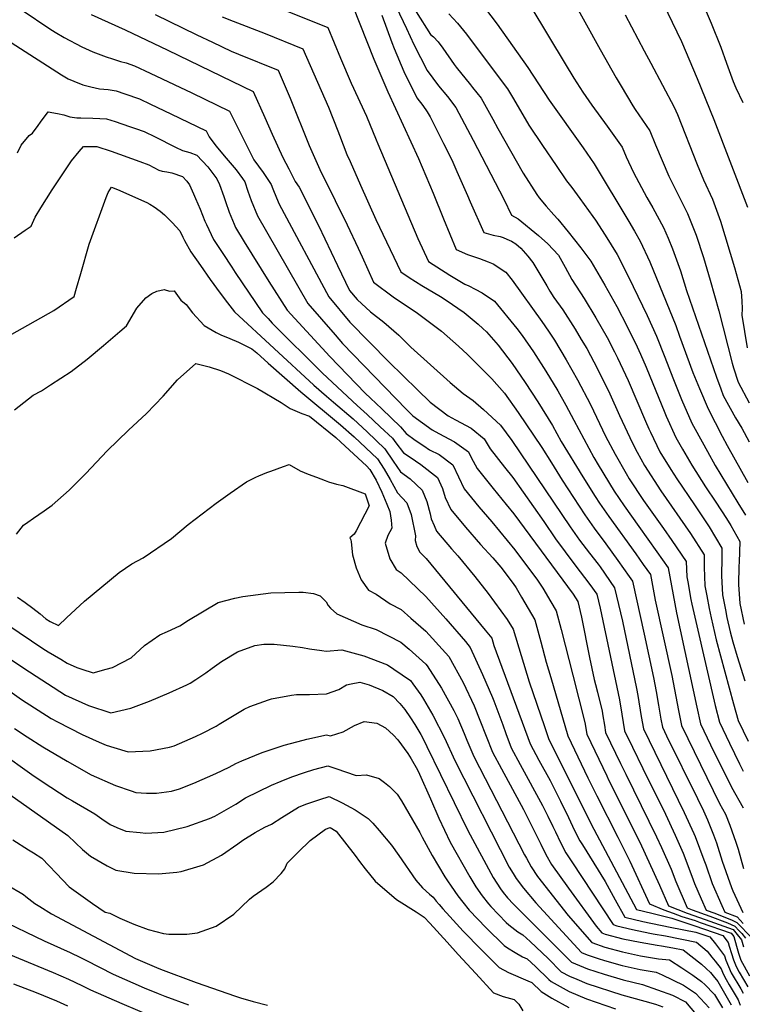
# Model space of a CAD drawing. Units: inches. Extents: x 2635164 to 2640613, y 1474746 to 1480417.
# Drawn here: x 2636894 to 2637340, y 1476333 to 1476941 of the extents above; entities that cross this region are included whole.
import ezdxf

# ---------------------------------------------------------------- set-up
doc = ezdxf.new("R2010")
doc.units = ezdxf.units.IN
doc.header["$MEASUREMENT"] = 0
doc.layers.add('tile_2737_33_contour_10ft', color=15, linetype='Continuous')

msp = doc.modelspace()

# ---------------------------------------------------------------- linework, layer by layer
at = {"layer": 'tile_2737_33_contour_10ft'}
for points, elevation in [([(2637198.65, 1476966.77), (2637230.73, 1476913.43), (2637236.17, 1476904.52), (2637241.64, 1476895.8), (2637247.25, 1476887.91), (2637256.68, 1476874.91), (2637265.9, 1476861.79), (2637268.41, 1476855.96), (2637272.88, 1476846.27), (2637281.2, 1476830.84), (2637284.94, 1476824.46), (2637291.48, 1476812.23), (2637294.32, 1476805.61), (2637297.12, 1476799.09), (2637301.98, 1476785.51), (2637305.78, 1476773.44), (2637324.3, 1476719.89), (2637326.91, 1476712.66), (2637328.45, 1476708.58), (2637335.97, 1476694.81), (2637339.85, 1476688.43), (2637344.47, 1476679.83)], 9170), ([(2637173.63, 1476957.8), (2637188.79, 1476937.81), (2637207.72, 1476910.97), (2637220.96, 1476890.94), (2637241.78, 1476861.52), (2637248.76, 1476851.65), (2637270.05, 1476815.87), (2637273.5, 1476809.91), (2637276.98, 1476803.87), (2637283.06, 1476790.99), (2637299.02, 1476751.69), (2637301.28, 1476745.1), (2637309.59, 1476722.78), (2637313.66, 1476712.81), (2637319.05, 1476700.21), (2637327.67, 1476683.4), (2637330.81, 1476677.56), (2637343.63, 1476654.71)], 9180), ([(2637234.42, 1476954.67), (2637252.35, 1476922.12), (2637262.23, 1476904.78), (2637265.29, 1476899.58), (2637272.54, 1476887.32), (2637274.07, 1476885.2), (2637283.04, 1476871.92), (2637286.54, 1476863.22), (2637290.62, 1476853.57), (2637294.8, 1476843.91), (2637300.2, 1476833.26), (2637306.39, 1476820.83), (2637311.58, 1476807.44), (2637316.1, 1476793.65), (2637320.35, 1476779.71), (2637325.75, 1476760.87), (2637333.9, 1476728.44), (2637334.73, 1476725.55), (2637337.57, 1476716.69), (2637344.49, 1476703.9)], 9160), ([(2637288.4, 1476956.74), (2637302.52, 1476927.11), (2637312.39, 1476904.31), (2637322.66, 1476879.02), (2637343.38, 1476824.76)], 9140), ([(2637313.59, 1476956.04), (2637321.01, 1476938.41), (2637326.81, 1476923.66), (2637330.37, 1476913.67), (2637334.45, 1476902.34), (2637336.13, 1476898.52), (2637340.43, 1476889.53)], 9130), ([(2637051.86, 1476948.82), (2637084.18, 1476935.8), (2637091.87, 1476916.86), (2637098.53, 1476901.43), (2637107.99, 1476881.04), (2637114.03, 1476866.36), (2637114.97, 1476863.94), (2637139.65, 1476805.4), (2637146.33, 1476791.26), (2637159.44, 1476782.92), (2637168.67, 1476777.3), (2637171.29, 1476776.16), (2637175.19, 1476774.21), (2637179.44, 1476772.02), (2637187.12, 1476766.68), (2637200.82, 1476749.93), (2637204.11, 1476745.58), (2637211.2, 1476735.53), (2637218.75, 1476723.54), (2637226.13, 1476711.44), (2637231.13, 1476702.59), (2637234.49, 1476696.46), (2637236.04, 1476693.26), (2637248.39, 1476670.2), (2637251.04, 1476665.8), (2637261.11, 1476649.54), (2637267.13, 1476640.46), (2637276.17, 1476627.63), (2637287.43, 1476612.02), (2637294.45, 1476602.04), (2637299.56, 1476574.39), (2637312, 1476516.03), (2637314.29, 1476505.77), (2637320.59, 1476492.87), (2637333.54, 1476466.63), (2637340.63, 1476453.84)], 9240), ([(2637099.6, 1476949.03), (2637112.49, 1476916.29), (2637121.2, 1476896.08), (2637140.18, 1476854.85), (2637149.16, 1476833.41), (2637155.5, 1476817.64), (2637163.36, 1476798.59), (2637170.42, 1476795.63), (2637177.85, 1476793.12), (2637183.22, 1476790.99), (2637186.3, 1476789.77), (2637194.1, 1476784.73), (2637198.06, 1476779.7), (2637216.26, 1476754.31), (2637220.53, 1476748.15), (2637224.18, 1476742.67), (2637231.42, 1476730.53), (2637238.42, 1476718.23), (2637246.34, 1476703.01), (2637255.67, 1476683.51), (2637261.61, 1476672.25), (2637268.33, 1476660.3), (2637270.35, 1476657.03), (2637279.12, 1476643.68), (2637291.39, 1476626.33), (2637296.67, 1476619.02), (2637305.49, 1476606.11), (2637305.98, 1476596.51), (2637306.48, 1476593.5), (2637308.4, 1476582.62), (2637308.99, 1476579.72), (2637311.98, 1476566.21), (2637323.39, 1476517.06), (2637326, 1476506.83), (2637332.21, 1476493.92), (2637338.52, 1476481.02), (2637340.77, 1476476.44)], 9230), ([(2637126.42, 1476948.58), (2637132.69, 1476935.12), (2637137.28, 1476925.27), (2637145.57, 1476909.26), (2637148.96, 1476904.56), (2637152.59, 1476899.85), (2637158.09, 1476893.18), (2637163.15, 1476886.35), (2637173.88, 1476866.2), (2637192.89, 1476829.76), (2637197.52, 1476819.86), (2637201.69, 1476817.71), (2637214.27, 1476807.39), (2637220.01, 1476802.14), (2637226.56, 1476795.16), (2637230.71, 1476787.67), (2637234.8, 1476780.24), (2637242.53, 1476768.49), (2637249.78, 1476756.49), (2637256.64, 1476744.27), (2637261.26, 1476735.54), (2637263.14, 1476731.88), (2637269.76, 1476717.73), (2637280.4, 1476692.77), (2637282.36, 1476688.04), (2637283.39, 1476685.81), (2637289.32, 1476673.77), (2637295.95, 1476662.77), (2637299.63, 1476657.04), (2637310.67, 1476640.96), (2637312.35, 1476638.44), (2637319.61, 1476627.46), (2637327.58, 1476614.24), (2637327.44, 1476608.4), (2637327.33, 1476597.13), (2637327.67, 1476589.32), (2637327.92, 1476585.51), (2637329.7, 1476576.07), (2637330.66, 1476571.46), (2637332.73, 1476562.58), (2637334.42, 1476556.36), (2637336.94, 1476547.29), (2637341.68, 1476532.29)], 9210), ([(2636895.23, 1476946.51), (2636912.37, 1476934.88), (2636915.61, 1476932.83), (2636921.25, 1476929.52), (2636932.16, 1476923.9), (2636938.98, 1476920.78), (2636947.15, 1476917.69), (2636951.15, 1476916.36), (2636956.04, 1476914.81), (2636959.56, 1476913.92), (2636964.78, 1476912), (2636974.47, 1476907.57), (2636989.21, 1476900.59), (2637000.02, 1476895.39), (2637023.47, 1476884.08), (2637030.99, 1476868.78), (2637038.42, 1476853.99), (2637044.25, 1476846.14), (2637049.17, 1476838.84), (2637050.06, 1476836.22), (2637052.39, 1476830.59), (2637054.05, 1476826.74), (2637084.75, 1476769.37), (2637097.67, 1476753.91), (2637121.88, 1476729.3), (2637139.43, 1476711.93), (2637147.4, 1476704.41), (2637158.46, 1476695.87), (2637162.9, 1476693.5), (2637172.59, 1476688.28), (2637180.73, 1476681.79), (2637184.43, 1476675.67), (2637193.23, 1476664.31), (2637198.4, 1476657.83), (2637217.58, 1476630.73), (2637224.75, 1476620.08), (2637230.68, 1476611.98), (2637236.63, 1476603.9), (2637246.08, 1476591.76), (2637250.27, 1476585.78), (2637252.3, 1476577.29), (2637264.29, 1476520.63), (2637265.74, 1476511.83), (2637267.46, 1476501.52), (2637272.36, 1476491.28), (2637278.64, 1476478.26), (2637292.65, 1476449.91), (2637298.7, 1476436.99), (2637303.58, 1476425.94), (2637309.08, 1476411.74), (2637310.67, 1476407.19), (2637314.69, 1476397.72), (2637317.82, 1476390.73), (2637323.11, 1476388.79), (2637333.89, 1476384.62), (2637336.78, 1476383.03), (2637346.01, 1476373.63)], 9280), ([(2636937.96, 1476943.85), (2636958.87, 1476934.42), (2636985.39, 1476921.72), (2637038.03, 1476896.22), (2637045.23, 1476880.19), (2637049.71, 1476869.99), (2637056.4, 1476855.58), (2637059.98, 1476848.43), (2637063.91, 1476840.75), (2637066.37, 1476837.08), (2637078.38, 1476813.57), (2637090.15, 1476788.85), (2637097.62, 1476773.43), (2637102.28, 1476767.8), (2637110.57, 1476760.24), (2637118.67, 1476753.73), (2637127.91, 1476745.79), (2637135.39, 1476738.38), (2637159.69, 1476716.47), (2637167.77, 1476709.7), (2637173.92, 1476705.45), (2637180.29, 1476699.91), (2637190.9, 1476690.21), (2637197.76, 1476680.75), (2637233.88, 1476627.48), (2637239.68, 1476619.27), (2637245.68, 1476611.24), (2637251.03, 1476604.46), (2637252.3, 1476602.68), (2637261.31, 1476589.84), (2637266.07, 1476569.18), (2637274.85, 1476527.53), (2637275.64, 1476523.19), (2637277.77, 1476510.31), (2637279.17, 1476502.58), (2637286.05, 1476488.32), (2637304.34, 1476450.97), (2637310.3, 1476438.04), (2637311.12, 1476436.18), (2637316.5, 1476421.83), (2637317.63, 1476418.6), (2637321.63, 1476407.14), (2637327.54, 1476393.5), (2637329.46, 1476389.41), (2637336.94, 1476386.56), (2637340.79, 1476382.55)], 9270), ([(2636977.49, 1476943.74), (2637003.23, 1476931.26), (2637012.87, 1476926.67), (2637024.42, 1476921.17), (2637029.03, 1476919.31), (2637053.36, 1476909.35), (2637060.86, 1476892.18), (2637072.56, 1476862.9), (2637079.21, 1476848.07), (2637088.63, 1476828.88), (2637096.16, 1476814), (2637102.91, 1476799.48), (2637105.25, 1476794.12), (2637112.3, 1476778.5), (2637124.58, 1476769.42), (2637139.43, 1476759.28), (2637154.35, 1476748.32), (2637164.95, 1476738.91), (2637170.45, 1476733.83), (2637176.8, 1476727.5), (2637185.38, 1476718.88), (2637193.19, 1476709.87), (2637201.78, 1476698), (2637216.3, 1476676.49), (2637222.31, 1476666.94), (2637228.88, 1476656.34), (2637242.92, 1476634.8), (2637248.68, 1476626.57), (2637255.9, 1476616.93), (2637263.25, 1476606.71), (2637270.33, 1476596.76), (2637272.36, 1476593.91), (2637279.59, 1476561.22), (2637285.36, 1476534.39), (2637286.88, 1476525.82), (2637288.33, 1476517.21), (2637289.89, 1476508.67), (2637290.88, 1476503.65), (2637293.43, 1476498.35), (2637312.48, 1476459.57), (2637316.11, 1476452.04), (2637318.68, 1476446.45), (2637322.33, 1476437.15), (2637324.18, 1476432.25), (2637327.78, 1476420.89), (2637333.4, 1476404.61), (2637334.27, 1476402.65), (2637340.45, 1476389.31)], 9260), ([(2637018.94, 1476942.41), (2637025.58, 1476939.77), (2637045.37, 1476932.15), (2637068.77, 1476922.57), (2637084.58, 1476886.57), (2637090.29, 1476871.97), (2637091.31, 1476869.23), (2637095.9, 1476857.39), (2637097.83, 1476852.97), (2637104.22, 1476838.35), (2637113.88, 1476817.26), (2637129.31, 1476784.88), (2637134.39, 1476781.49), (2637142.13, 1476776.43), (2637153.7, 1476769.6), (2637157.33, 1476767.33), (2637168.43, 1476759.78), (2637177, 1476752.63), (2637179.96, 1476749.87), (2637182.2, 1476747.74), (2637189.35, 1476739.64), (2637198.04, 1476728.27), (2637206.07, 1476716.54), (2637213.9, 1476704.69), (2637222.86, 1476690.04), (2637228.33, 1476680.16), (2637241.74, 1476658.27), (2637249.25, 1476646.23), (2637251.93, 1476642.1), (2637257.65, 1476633.84), (2637274.3, 1476610.78), (2637278.94, 1476604.26), (2637283.4, 1476597.98), (2637286.37, 1476582.15), (2637296.71, 1476535.56), (2637299.93, 1476518.35), (2637300.74, 1476514.09), (2637302.58, 1476504.71), (2637326.17, 1476456.62), (2637329.77, 1476449.92), (2637332.57, 1476443.19), (2637336.27, 1476432.78), (2637337.7, 1476428.41), (2637340.86, 1476416.45)], 9250), ([(2637117.48, 1476943.39), (2637123.63, 1476926.54), (2637125.07, 1476922.86), (2637131.02, 1476908.5), (2637139.15, 1476892.42), (2637142.76, 1476887.6), (2637145.54, 1476883.66), (2637147.37, 1476880.6), (2637155.62, 1476864.16), (2637160.69, 1476854.04), (2637163.9, 1476846.82), (2637170.49, 1476831.99), (2637172.16, 1476828.02), (2637180.44, 1476809.23), (2637186.26, 1476807.5), (2637190.62, 1476806.67), (2637192.53, 1476806.06), (2637194.69, 1476805.16), (2637197.49, 1476803.81), (2637200.23, 1476802.28), (2637203.38, 1476799.42), (2637207.65, 1476794.51), (2637210.68, 1476790.69), (2637212.71, 1476787.6), (2637219.36, 1476776.23), (2637221.25, 1476772.92), (2637223.77, 1476769.14), (2637229.36, 1476761.38), (2637236.91, 1476749.54), (2637240.7, 1476743.17), (2637244.05, 1476737.48), (2637250.77, 1476725.05), (2637258.37, 1476709.65), (2637264.4, 1476696.1), (2637272.34, 1476679.12), (2637275.15, 1476673.55), (2637279.72, 1476665.23), (2637289.79, 1476649.65), (2637308.08, 1476623.22), (2637316.54, 1476610.18), (2637316.55, 1476602.54), (2637317.08, 1476590.95), (2637318.16, 1476584.83), (2637319.64, 1476576.99), (2637320.9, 1476571.17), (2637324.05, 1476557.74), (2637334.72, 1476518.09), (2637337.71, 1476507.9), (2637343.78, 1476494.98)], 9220), ([(2637138.74, 1476945.53), (2637147.51, 1476931.38), (2637149.32, 1476929.97), (2637152.31, 1476926.97), (2637155.14, 1476923), (2637162.15, 1476912.94), (2637163.36, 1476911.27), (2637172.18, 1476900.38), (2637173.57, 1476898.82), (2637178.89, 1476892.08), (2637185.96, 1476879.21), (2637189.16, 1476873.31), (2637204.87, 1476845.87), (2637213.2, 1476832.62), (2637214.59, 1476830.49), (2637218.95, 1476825.49), (2637223.77, 1476820.12), (2637226.17, 1476817.39), (2637232.66, 1476809.55), (2637240.36, 1476799.61), (2637246.58, 1476791.48), (2637255.29, 1476776.72), (2637262.63, 1476763.49), (2637269.06, 1476751.09), (2637275.22, 1476738.55), (2637277.33, 1476734.01), (2637280.77, 1476725.96), (2637292.24, 1476697.75), (2637293.11, 1476695.79), (2637299.14, 1476682.5), (2637303.15, 1476675.38), (2637309.07, 1476665.44), (2637317.53, 1476652.05), (2637323.83, 1476642.7), (2637330.37, 1476632.59), (2637333.06, 1476628.16), (2637338.63, 1476618.31), (2637338.25, 1476605.7), (2637338.09, 1476603.06), (2637337.83, 1476591.86), (2637338.65, 1476580.12), (2637341.32, 1476567.36)], 9200), ([(2637158.91, 1476944.3), (2637164.21, 1476938.54), (2637169.79, 1476931.64), (2637189.93, 1476904.78), (2637195.02, 1476897.96), (2637198.74, 1476891.68), (2637208.34, 1476875.51), (2637216.75, 1476862.96), (2637225.18, 1476850.61), (2637231.67, 1476841.13), (2637234.95, 1476836.94), (2637239.9, 1476830.16), (2637247.9, 1476819.04), (2637249.48, 1476816.77), (2637255.53, 1476807.5), (2637262.78, 1476795.69), (2637269.27, 1476783.09), (2637272.83, 1476775.91), (2637281.36, 1476757.88), (2637287.09, 1476745.1), (2637292.26, 1476732.29), (2637297.28, 1476719.42), (2637302.64, 1476706.07), (2637309.09, 1476691.36), (2637310.97, 1476687.68), (2637318.57, 1476673.89), (2637323.44, 1476665.3), (2637337.4, 1476642.19), (2637342.08, 1476634.63)], 9190), ([(2637267.86, 1476943.59), (2637279.58, 1476921.46), (2637283.76, 1476913.84), (2637298.14, 1476886.57), (2637300.18, 1476882.06), (2637312.25, 1476851.25), (2637316.24, 1476841.61), (2637321.73, 1476829.68), (2637326.78, 1476816.2), (2637335.35, 1476787.61), (2637339.42, 1476772.69), (2637339.87, 1476766.73), (2637340.08, 1476762.25), (2637339.84, 1476758.14), (2637343.13, 1476738.05)], 9150), ([(2636888.59, 1476926.41), (2636919.61, 1476906.61), (2636923.7, 1476904.15), (2636927.31, 1476902.57), (2636932.72, 1476900.42), (2636937.75, 1476899.06), (2636942.98, 1476897.96), (2636948.4, 1476897.41), (2636953.46, 1476896.6), (2636958.77, 1476894.83), (2636967.69, 1476891.72), (2636974.63, 1476888.45), (2636987.12, 1476882.45), (2637008.92, 1476871.95), (2637010.82, 1476868.32), (2637014.98, 1476862.71), (2637021.38, 1476855.03), (2637027.51, 1476847.85), (2637031.32, 1476842.59), (2637032.76, 1476840.53), (2637034.79, 1476834.8), (2637036.74, 1476829.02), (2637040.61, 1476819.48), (2637071.88, 1476765.31), (2637088.69, 1476745.93), (2637093.29, 1476740.69), (2637132.67, 1476699.81), (2637136.66, 1476696.05), (2637148.63, 1476687.27), (2637152.73, 1476685.08), (2637162.37, 1476679.82), (2637171, 1476673.72), (2637172.64, 1476670.29), (2637176.46, 1476663.39), (2637186.35, 1476651.08), (2637194.36, 1476641.13), (2637199.02, 1476635.44), (2637235.67, 1476585.76), (2637238.53, 1476581.22), (2637240.92, 1476571.56), (2637245.77, 1476546.78), (2637248.76, 1476533.14), (2637249.47, 1476530.07), (2637250.69, 1476525.39), (2637253.59, 1476513.64), (2637254.06, 1476510.76), (2637254.99, 1476505), (2637255.76, 1476500.46), (2637264.95, 1476481.21), (2637268.12, 1476474.63), (2637287.19, 1476435.94), (2637290.23, 1476429.36), (2637296.21, 1476415.93), (2637299.09, 1476408.5), (2637306.18, 1476392.05), (2637309.12, 1476390.92), (2637320.16, 1476386.91), (2637331, 1476382.78), (2637335.61, 1476380.89), (2637338.3, 1476377.98), (2637339.84, 1476376.32), (2637342.18, 1476373.37)], 9290), ([(2636892.5, 1476858.41), (2636894.79, 1476863.03), (2636899.66, 1476869.14), (2636901.68, 1476870.51), (2636905.16, 1476875.23), (2636906.63, 1476877.25), (2636911.27, 1476883.72), (2636917.2, 1476882.65), (2636920.98, 1476881.75), (2636924.74, 1476880.67), (2636929.01, 1476879.92), (2636931.58, 1476879.99), (2636938.87, 1476879.84), (2636943.23, 1476879.64), (2636947.39, 1476879.37), (2636952.76, 1476877.66), (2636961.66, 1476874.7), (2636965.28, 1476873.48), (2636970.58, 1476871.62), (2636977.49, 1476868.29), (2636990.07, 1476861.89), (2636994.36, 1476859.81), (2636998.93, 1476858.53), (2637003.3, 1476856.92), (2637009.92, 1476849.65), (2637015.59, 1476842.28), (2637017.15, 1476838.82), (2637019.8, 1476831.49), (2637020.9, 1476828.35), (2637023.09, 1476821.64), (2637026.17, 1476814.42), (2637027.17, 1476812.22), (2637032.54, 1476803.38), (2637047.69, 1476778.96), (2637059.01, 1476761.25), (2637085.44, 1476732.57), (2637107.27, 1476709.93), (2637110.42, 1476706.97), (2637117.52, 1476700.38), (2637129.09, 1476689.21), (2637132.48, 1476685.13), (2637138.03, 1476681.02), (2637143.43, 1476677.38), (2637146.9, 1476675.07), (2637153.01, 1476672.07), (2637161.33, 1476665.72), (2637164.79, 1476658.2), (2637168.37, 1476650.94), (2637177.34, 1476639.84), (2637185.48, 1476630.55), (2637199.64, 1476613.32), (2637213.7, 1476594.56), (2637216.86, 1476589.6), (2637221.92, 1476581.14), (2637225.24, 1476575.56), (2637228.29, 1476563.94), (2637235.51, 1476535.88), (2637242.86, 1476506.64), (2637244.05, 1476499.39), (2637256.39, 1476473.57), (2637257.55, 1476471.17), (2637276.82, 1476432.69), (2637289.01, 1476406.14), (2637294.54, 1476393.37), (2637306.02, 1476388.95), (2637317.2, 1476385.03), (2637334.5, 1476378.84), (2637337.07, 1476375.72), (2637339.69, 1476372.43), (2637340.91, 1476368.15)], 9300), ([(2636890.46, 1476805.9), (2636897.11, 1476810.64), (2636900.77, 1476813.1), (2636903.4, 1476818.59), (2636906.78, 1476824.36), (2636913.93, 1476835.58), (2636925.8, 1476853.49), (2636930.53, 1476859.25), (2636933.25, 1476862.28), (2636941.34, 1476862.21), (2636950.32, 1476859.34), (2636968.05, 1476853), (2636973.55, 1476850.88), (2636979.81, 1476847.68), (2636981.89, 1476847.08), (2636984.58, 1476846.57), (2636987.82, 1476845.95), (2636994.41, 1476843.79), (2636997.02, 1476840.85), (2636998.62, 1476838.57), (2637001.16, 1476833.05), (2637002.41, 1476830.24), (2637005.24, 1476823.63), (2637008.16, 1476816.27), (2637009.14, 1476814.1), (2637013.58, 1476804.87), (2637019.22, 1476796.18), (2637024.75, 1476787.76), (2637026.9, 1476784.58), (2637043.86, 1476759.65), (2637047.31, 1476755.97), (2637049.83, 1476753.28), (2637080.93, 1476722.24), (2637102.35, 1476702.3), (2637108.48, 1476696.84), (2637116.55, 1476689.23), (2637124.01, 1476682.16), (2637126.04, 1476679.22), (2637130.78, 1476673.21), (2637134.98, 1476670.38), (2637141.61, 1476665.96), (2637151.87, 1476657.88), (2637154.94, 1476651.1), (2637156.62, 1476645.63), (2637160.07, 1476638.16), (2637169.08, 1476627.13), (2637178.4, 1476616.56), (2637186.1, 1476608.32), (2637190.96, 1476602.45), (2637198.72, 1476592.4), (2637200.51, 1476589.71), (2637203.8, 1476584.04), (2637211.95, 1476569.9), (2637215.68, 1476556.4), (2637219.1, 1476543.9), (2637221.83, 1476534.41), (2637232.34, 1476498.33), (2637244.75, 1476472.51), (2637250.23, 1476461.22), (2637263.29, 1476435.86), (2637269.69, 1476423), (2637270.63, 1476420.96), (2637282.9, 1476394.69), (2637291.79, 1476390.93), (2637297.49, 1476388.82), (2637302.77, 1476386.89), (2637311.13, 1476384.22), (2637314.23, 1476383.15), (2637333.22, 1476376.51), (2637334.85, 1476374.48), (2637336.5, 1476368.39), (2637337.82, 1476364.05), (2637339.28, 1476359.91), (2637344.65, 1476350.1)], 9310), ([(2636876.03, 1476739.09), (2636914.92, 1476761.04), (2636927.36, 1476769.62), (2636928.89, 1476774.81), (2636931.46, 1476783.88), (2636936.71, 1476802.02), (2636947.11, 1476830.8), (2636948.41, 1476833.79), (2636950.4, 1476837.13), (2636954.16, 1476835.81), (2636972.27, 1476827.79), (2636974.27, 1476826.65), (2636976.84, 1476825.01), (2636980.65, 1476822.36), (2636983.22, 1476820.07), (2636988, 1476815.33), (2636992.7, 1476810.22), (2636994.52, 1476806.2), (2636995.58, 1476804.16), (2636999.54, 1476797.29), (2637005.46, 1476788.74), (2637011.44, 1476780.23), (2637017.54, 1476771.79), (2637022.05, 1476765.75), (2637026.44, 1476760.21), (2637075.5, 1476714.91), (2637083.22, 1476708.01), (2637087.64, 1476704.41), (2637099.76, 1476694.05), (2637108.34, 1476686.02), (2637119.32, 1476675.65), (2637124.44, 1476667.93), (2637129.1, 1476661.34), (2637134.97, 1476657.13), (2637142.41, 1476650.05), (2637145.33, 1476643.14), (2637147.36, 1476635.48), (2637148, 1476632.35), (2637149.78, 1476628.15), (2637151.32, 1476624.68), (2637160.44, 1476613.82), (2637164.52, 1476609.52), (2637174.99, 1476596.81), (2637183.28, 1476586.26), (2637194.96, 1476570.11), (2637198.66, 1476564.25), (2637208.54, 1476531.69), (2637213.19, 1476517.92), (2637217.92, 1476504.1), (2637220.71, 1476496.07), (2637248.41, 1476440.75), (2637274.83, 1476391.13), (2637284.36, 1476388.94), (2637296.72, 1476385.72), (2637310.78, 1476380.96), (2637328.23, 1476375.01), (2637331.42, 1476370.8), (2637331.99, 1476368.48), (2637333.46, 1476363.9), (2637334.74, 1476359.97), (2637336.33, 1476356), (2637338.28, 1476352.45), (2637343.63, 1476343.37)], 9320), ([(2636890.58, 1476699.67), (2636902.15, 1476708.82), (2636907.24, 1476711.42), (2636912.88, 1476715.05), (2636925.49, 1476723.43), (2636935.51, 1476731.05), (2636945.6, 1476739.33), (2636955.73, 1476748.02), (2636959.7, 1476751.54), (2636966.07, 1476762.51), (2636971.68, 1476768.82), (2636975.51, 1476771.51), (2636978.43, 1476772.87), (2636982.98, 1476774.02), (2636986.33, 1476772.86), (2636989.14, 1476773.06), (2636993.37, 1476767.43), (2636996.53, 1476764.64), (2637000.51, 1476759.47), (2637007.81, 1476751.65), (2637015.13, 1476747.38), (2637018.11, 1476745.95), (2637023.54, 1476743.69), (2637028.97, 1476741.37), (2637037.17, 1476737.26), (2637040.17, 1476734.77), (2637047.32, 1476728.54), (2637067.38, 1476710.75), (2637091.96, 1476690.37), (2637100.42, 1476682.91), (2637114.83, 1476669.41), (2637118.98, 1476663.12), (2637122.57, 1476656.63), (2637127.26, 1476648.42), (2637132.92, 1476642.19), (2637135.66, 1476635.13), (2637138.34, 1476621.94), (2637138.16, 1476618.91), (2637139.21, 1476615.34), (2637140.97, 1476611.86), (2637144.85, 1476607.84), (2637181.37, 1476563.66), (2637185.38, 1476558.59), (2637186.69, 1476554.17), (2637209.09, 1476493.48), (2637214.58, 1476483.27), (2637221.48, 1476470.74), (2637227.9, 1476458.03), (2637232.88, 1476447.93), (2637236.54, 1476439.89), (2637239.81, 1476433.51), (2637241.46, 1476430.97), (2637255.36, 1476408.36), (2637261.73, 1476397.12), (2637267.57, 1476386.45), (2637278.72, 1476383.73), (2637295.6, 1476380.12), (2637311.44, 1476377.21), (2637320.11, 1476374.24), (2637323.58, 1476369.83), (2637329.23, 1476362.5), (2637330.07, 1476359.85), (2637333.31, 1476351.98), (2637339.18, 1476342.05), (2637340.69, 1476339.47)], 9330), ([(2636891.78, 1476622.94), (2636896.03, 1476628.45), (2636898.74, 1476630.36), (2636902.27, 1476632.83), (2636908.91, 1476637.34), (2636913.93, 1476640.89), (2636924.37, 1476650.04), (2636934.66, 1476660.27), (2636947.83, 1476674.26), (2636961.07, 1476687.16), (2636972.14, 1476697.36), (2636982.35, 1476708.03), (2636991.2, 1476718.29), (2637002.56, 1476728.25), (2637010.79, 1476726.14), (2637017.79, 1476723.97), (2637022.74, 1476721.9), (2637040.77, 1476712.76), (2637055.33, 1476704.23), (2637057.81, 1476702.45), (2637060.78, 1476700.49), (2637068.06, 1476697.39), (2637072.75, 1476695.68), (2637089, 1476682.53), (2637092.22, 1476679.7), (2637107.95, 1476665), (2637110.16, 1476662.92), (2637114.05, 1476656.28), (2637117.41, 1476648.91), (2637120.55, 1476641.5), (2637122.39, 1476636.92), (2637123.2, 1476631.46), (2637123.64, 1476626.52), (2637121.15, 1476622.01), (2637119.53, 1476617.34), (2637122.43, 1476607.76), (2637126.44, 1476601.04), (2637129.43, 1476598.93), (2637144.75, 1476584.33), (2637156.93, 1476570.53), (2637169.11, 1476556.51), (2637172.09, 1476552.94), (2637179.7, 1476536.33), (2637185.78, 1476522.11), (2637186.74, 1476519.88), (2637192.18, 1476505.24), (2637194.12, 1476499.79), (2637197.48, 1476490.88), (2637202.98, 1476480.68), (2637216.79, 1476455.29), (2637220.11, 1476448.74), (2637223.18, 1476442.47), (2637224.72, 1476439.08), (2637227.76, 1476432.51), (2637231.11, 1476426.19), (2637234.81, 1476420.51), (2637260.3, 1476381.78), (2637262.74, 1476381.11), (2637272.29, 1476378.7), (2637283.08, 1476376.47), (2637285.07, 1476376.12), (2637292.82, 1476374.88), (2637311.87, 1476370.94), (2637318.45, 1476365.36), (2637321.44, 1476361.68), (2637323.36, 1476359.28), (2637327.13, 1476354.51), (2637328.33, 1476351.46), (2637330.18, 1476347.83), (2637332.04, 1476344.68), (2637337.53, 1476335.28), (2637338.9, 1476332.09)], 9340), ([(2636892.48, 1476583.94), (2636897.19, 1476580.62), (2636901.82, 1476577.19), (2636906.34, 1476573.61), (2636909.9, 1476570.63), (2636912.58, 1476568.9), (2636917.77, 1476566.57), (2636922.69, 1476571.23), (2636933.8, 1476581.44), (2636955.21, 1476599.24), (2636963.13, 1476604.47), (2636970.08, 1476608.21), (2636987.55, 1476620.16), (2636997.87, 1476628.81), (2637015.11, 1476642.01), (2637023.76, 1476648.24), (2637033.87, 1476655.16), (2637039.63, 1476658.07), (2637041.57, 1476658.96), (2637046.38, 1476660.92), (2637048.93, 1476661.88), (2637056.67, 1476664.69), (2637060.18, 1476665.94), (2637067.02, 1476662.07), (2637072.06, 1476659.95), (2637077.2, 1476658), (2637082.46, 1476656.07), (2637084.54, 1476655.31), (2637089.4, 1476653.81), (2637093.42, 1476653.04), (2637107.25, 1476647.8), (2637109.66, 1476640.48), (2637107.09, 1476635.19), (2637101.61, 1476625.02), (2637100.47, 1476622.93), (2637097.73, 1476620.54), (2637098.32, 1476619.43), (2637098.63, 1476618.24), (2637099.41, 1476610.04), (2637101.7, 1476602.04), (2637104.79, 1476594.63), (2637109.28, 1476588.27), (2637114, 1476585.88), (2637122.59, 1476579.85), (2637129.34, 1476576.29), (2637135.41, 1476571.06), (2637144.66, 1476563.05), (2637156.84, 1476549.53), (2637158.8, 1476547.28), (2637167.82, 1476531.27), (2637174.46, 1476516.82), (2637177.94, 1476507.98), (2637185.87, 1476488.29), (2637191.35, 1476478.08), (2637204.92, 1476452.93), (2637215.64, 1476431.43), (2637218.86, 1476425.02), (2637222.39, 1476418.86), (2637232.84, 1476404.32), (2637249.99, 1476380.76), (2637253.37, 1476376.67), (2637255.38, 1476375.97), (2637266.41, 1476373.04), (2637277.08, 1476370.89), (2637287.58, 1476369), (2637290.18, 1476368.62), (2637297.24, 1476367.54), (2637303.55, 1476366.16), (2637314.92, 1476357.32), (2637317.83, 1476354.77), (2637320.53, 1476352.24), (2637322.2, 1476350.19), (2637325.05, 1476346.63), (2637333.28, 1476332.24)], 9350), ([(2636886.36, 1476566.9), (2636908.05, 1476552.27), (2636911.35, 1476550.16), (2636919.1, 1476545.62), (2636923.19, 1476543.24), (2636929.16, 1476540.51), (2636932.12, 1476539.51), (2636939.08, 1476537.29), (2636947.11, 1476539.51), (2636951.17, 1476540.65), (2636962.54, 1476546.62), (2636970.88, 1476554.22), (2636980.3, 1476560.83), (2636985.1, 1476562.81), (2636992.62, 1476566.32), (2636998.03, 1476569.69), (2637016.47, 1476580.68), (2637026.7, 1476583.29), (2637031.63, 1476584.5), (2637048.88, 1476586.57), (2637066.3, 1476587.04), (2637068.96, 1476587.09), (2637075.34, 1476586.25), (2637079.31, 1476584.76), (2637083.12, 1476581.11), (2637084.38, 1476578.74), (2637085.76, 1476577.11), (2637089.59, 1476573.62), (2637105.16, 1476566.88), (2637113.91, 1476563.98), (2637129.25, 1476556.15), (2637134.3, 1476551.91), (2637144.57, 1476542.67), (2637145.51, 1476541.62), (2637154.42, 1476527.88), (2637161.95, 1476514.02), (2637164.35, 1476508.99), (2637168.29, 1476499.9), (2637169.96, 1476495.66), (2637174.26, 1476485.69), (2637205.72, 1476424.92), (2637206.9, 1476422.74), (2637209.84, 1476417.43), (2637213.66, 1476411.52), (2637232.56, 1476387.48), (2637247.12, 1476370.64), (2637255.2, 1476367.85), (2637266.23, 1476364.87), (2637277.27, 1476362.57), (2637288.32, 1476360.74), (2637295.24, 1476359.97), (2637302.86, 1476355.15), (2637309.69, 1476350.6), (2637315.03, 1476346.61), (2637317.33, 1476344.69), (2637322.64, 1476338.98), (2637322.94, 1476338.6), (2637327.93, 1476330.35)], 9360), ([(2636876.01, 1476553.8), (2636896.26, 1476540.18), (2636922.14, 1476523.42), (2636936.3, 1476517.01), (2636950.02, 1476512.64), (2636962.37, 1476515.43), (2636974.03, 1476519.77), (2636986.09, 1476524.81), (2636997.02, 1476529.86), (2636999.06, 1476530.91), (2637002.5, 1476533.15), (2637008.86, 1476537.34), (2637012.75, 1476540.11), (2637018.35, 1476544.27), (2637028.36, 1476550.3), (2637039.07, 1476554.08), (2637044.54, 1476554.87), (2637050.88, 1476555), (2637062.42, 1476553.8), (2637068.43, 1476552.86), (2637072.81, 1476552), (2637080.43, 1476550.96), (2637083.2, 1476550.63), (2637092.78, 1476551.47), (2637106.35, 1476547.78), (2637120.95, 1476542.23), (2637124.93, 1476539.57), (2637135.11, 1476532.48), (2637136.68, 1476530.47), (2637141.52, 1476523.65), (2637143.14, 1476521.07), (2637149.07, 1476511.15), (2637156.23, 1476497.2), (2637162.64, 1476483.1), (2637196.21, 1476417.26), (2637198.53, 1476413.39), (2637200.55, 1476410.23), (2637205, 1476404.23), (2637212.71, 1476395.14), (2637240.86, 1476364.62), (2637244.42, 1476363.13), (2637251.1, 1476360.82), (2637255.03, 1476359.56), (2637266.05, 1476356.49), (2637277.09, 1476354.1), (2637286.91, 1476352.43), (2637290.73, 1476350.74), (2637303.93, 1476344.4), (2637311.35, 1476339.4), (2637314.36, 1476336.17), (2637319.72, 1476330.31)], 9370), ([(2636881.19, 1476530.37), (2636894.99, 1476520.78), (2636913.28, 1476509.14), (2636917.17, 1476506.98), (2636932.42, 1476499.18), (2636942.78, 1476494.46), (2636947.15, 1476492.57), (2636958.75, 1476489.09), (2636960.74, 1476488.51), (2636974.43, 1476489.12), (2636986.38, 1476491.26), (2636989.27, 1476492.14), (2637002.41, 1476497.96), (2637006.71, 1476500.06), (2637015.17, 1476504.39), (2637017.09, 1476505.58), (2637032.52, 1476514.9), (2637035.96, 1476516.4), (2637047.47, 1476520.63), (2637049.42, 1476521.24), (2637061.67, 1476523.41), (2637064.69, 1476523.93), (2637072.86, 1476523.9), (2637083.25, 1476524.22), (2637090.94, 1476527.05), (2637095.57, 1476529.79), (2637098.64, 1476530.55), (2637103.85, 1476531.46), (2637109.57, 1476529.95), (2637118.21, 1476526.35), (2637124.53, 1476522.68), (2637128.7, 1476518.38), (2637131.69, 1476514.55), (2637135.2, 1476509.55), (2637137.78, 1476505.43), (2637141.59, 1476499.13), (2637144.11, 1476494.5), (2637145.36, 1476491.75), (2637170.7, 1476439.8), (2637186.2, 1476410.78), (2637190.77, 1476403.89), (2637192.53, 1476401.61), (2637195.05, 1476398.41), (2637198.77, 1476394.51), (2637234.6, 1476358.59), (2637244.5, 1476354.47), (2637254.85, 1476351.16), (2637266.64, 1476347.77), (2637278.58, 1476344.9), (2637297.14, 1476338.25), (2637305.09, 1476334.12), (2637311.68, 1476326.28)], 9380), ([(2636890.51, 1476502.98), (2636898.31, 1476497.79), (2636908.16, 1476491.53), (2636923.09, 1476482.7), (2636938.02, 1476474.36), (2636952.94, 1476467.6), (2636962.64, 1476464.32), (2636965.47, 1476463.43), (2636972.13, 1476462.85), (2636978.34, 1476462.92), (2636987.58, 1476464.25), (2636992.52, 1476465.73), (2637001.45, 1476469.19), (2637014.88, 1476475.15), (2637023.11, 1476478.98), (2637027.23, 1476481.32), (2637030.93, 1476482.91), (2637043.67, 1476487.99), (2637057.07, 1476492.52), (2637068.95, 1476495.78), (2637071.26, 1476496.4), (2637083.4, 1476498.99), (2637085.68, 1476498.38), (2637093.6, 1476500.76), (2637100.53, 1476504.68), (2637106.51, 1476507.21), (2637114.37, 1476506.23), (2637119.72, 1476503.25), (2637124.67, 1476498.77), (2637127.41, 1476495.83), (2637133.63, 1476487.37), (2637135.58, 1476484.12), (2637139.49, 1476477.33), (2637140.79, 1476474.69), (2637147.59, 1476459.43), (2637152.67, 1476447.48), (2637159.74, 1476432.7), (2637171.85, 1476411.33), (2637175.62, 1476405.18), (2637179.44, 1476399.47), (2637183.34, 1476394.58), (2637184.83, 1476393), (2637194.39, 1476383), (2637195.86, 1476381.55), (2637201.42, 1476377.34), (2637204.59, 1476375.47), (2637209.03, 1476371.34), (2637220.16, 1476360.92), (2637228.35, 1476352.57), (2637233.46, 1476349.95), (2637237.86, 1476348.08), (2637244.04, 1476345.49), (2637265.66, 1476338.5), (2637280.02, 1476334.48), (2637286.46, 1476332.72), (2637291.01, 1476331)], 9390), ([(2636881.49, 1476488.44), (2636901.31, 1476474.46), (2636908.25, 1476469.72), (2636923.18, 1476460.14), (2636926.42, 1476458.27), (2636940.17, 1476450.26), (2636944.48, 1476447.03), (2636949.74, 1476443.7), (2636953.78, 1476441.79), (2636959.39, 1476439.58), (2636968.12, 1476438.62), (2636971.74, 1476438.29), (2636982.81, 1476438.79), (2636997.33, 1476442.27), (2637011.13, 1476447.4), (2637014.27, 1476448.77), (2637027.31, 1476456.15), (2637033.21, 1476459.99), (2637049.38, 1476467.83), (2637055.35, 1476470.29), (2637061.98, 1476473.01), (2637069.72, 1476475.74), (2637075.41, 1476477.53), (2637084.14, 1476479.89), (2637089.03, 1476478.18), (2637101.56, 1476473.94), (2637108, 1476474.24), (2637115.92, 1476471.92), (2637119.19, 1476469.59), (2637122.25, 1476467.17), (2637126.9, 1476462.29), (2637129.72, 1476458.23), (2637140.98, 1476438.59), (2637142.45, 1476435.72), (2637148.63, 1476424.4), (2637156.5, 1476411.23), (2637157.98, 1476408.9), (2637160.23, 1476405.53), (2637164.45, 1476399.63), (2637167.46, 1476395.55), (2637171.53, 1476390.71), (2637181.86, 1476379.78), (2637192.99, 1476368.78), (2637195.06, 1476367.43), (2637199.87, 1476364.59), (2637204.47, 1476361.92), (2637207.36, 1476360.62), (2637212.49, 1476355.99), (2637220.61, 1476347.97), (2637222.09, 1476346.55), (2637233.26, 1476340.53), (2637243.84, 1476335.91), (2637261.93, 1476329.83)], 9400), ([(2636875.49, 1476470.58), (2636923.47, 1476436.77), (2636928.22, 1476432.38), (2636932.68, 1476428.17), (2636937.47, 1476424.11), (2636947.75, 1476418.16), (2636953.2, 1476415.34), (2636964.48, 1476413.56), (2636979.45, 1476413.11), (2636990.95, 1476414.19), (2636993.55, 1476414.59), (2637005.26, 1476417.98), (2637007.29, 1476418.68), (2637018.35, 1476424.74), (2637028.63, 1476431.75), (2637031.67, 1476433.83), (2637039.22, 1476438.57), (2637045.19, 1476441.98), (2637049.35, 1476443.8), (2637055.74, 1476447.99), (2637065.98, 1476454.26), (2637070.47, 1476456.07), (2637079.12, 1476459.01), (2637084.87, 1476460.8), (2637093.06, 1476456.93), (2637100.99, 1476452.68), (2637108.99, 1476447.24), (2637111.88, 1476444.36), (2637115.93, 1476439.89), (2637123.55, 1476430.9), (2637128.05, 1476424.39), (2637138.52, 1476409.25), (2637142.65, 1476404.56), (2637146.84, 1476400.65), (2637149.24, 1476398.69), (2637151.08, 1476396.36), (2637152.9, 1476394.17), (2637155.18, 1476391.53), (2637159.46, 1476386.76), (2637167.82, 1476377.82), (2637178.84, 1476366.35), (2637189.93, 1476355.2), (2637195.79, 1476352.25), (2637207.63, 1476346.99), (2637210.06, 1476346.09), (2637215.83, 1476340.52), (2637222.49, 1476336.32), (2637233.04, 1476330.5)], 9410), ([(2636889.57, 1476434.19), (2636899.17, 1476428.06), (2636902.4, 1476426.01), (2636907.48, 1476422.75), (2636911.92, 1476418.12), (2636916.35, 1476413.47), (2636924.35, 1476405.16), (2636938.67, 1476394.87), (2636946.6, 1476389.46), (2636949.42, 1476388.81), (2636955.72, 1476385.67), (2636964.31, 1476382.03), (2636973.12, 1476378.71), (2636982.54, 1476376.2), (2636985.86, 1476375.97), (2636996.98, 1476375.87), (2637003.64, 1476376.76), (2637015.16, 1476380.83), (2637026.15, 1476388.24), (2637035.75, 1476397.56), (2637037.99, 1476399.4), (2637046.07, 1476404.82), (2637050.27, 1476408.19), (2637055.24, 1476413.36), (2637057.49, 1476416.26), (2637058.95, 1476419.67), (2637065.81, 1476426.48), (2637073.22, 1476433.71), (2637082.59, 1476440.68), (2637085.6, 1476441.7), (2637089.26, 1476439.49), (2637100.96, 1476424.38), (2637103.7, 1476420.72), (2637107.14, 1476416.19), (2637113.46, 1476408.53), (2637126.64, 1476397.39), (2637138.69, 1476389.67), (2637143.73, 1476386.29), (2637147.07, 1476382.71), (2637157.75, 1476371), (2637164.58, 1476363.41), (2637175.51, 1476351.54), (2637186.45, 1476339.72), (2637192.43, 1476337.34), (2637199.27, 1476335.6), (2637202.21, 1476332.71), (2637204.64, 1476328.45)], 9420), ([(2636887.73, 1476405.26), (2636894.08, 1476401.69), (2636896.12, 1476400.47), (2636897.67, 1476399.04), (2636903.06, 1476394.85), (2636906.19, 1476392.87), (2636913.47, 1476388.37), (2636965.39, 1476360.94), (2636978.37, 1476355.23), (2636980.75, 1476354.32), (2637002.87, 1476346.02), (2637027.09, 1476337.63), (2637030.08, 1476336.6), (2637037.93, 1476334.25), (2637046.81, 1476332.06)], 9430), ([(2636885.86, 1476382.96), (2636897.75, 1476377.07), (2636908.93, 1476371.74), (2636924.93, 1476364.66), (2636931.41, 1476361.55), (2636934.71, 1476359.81), (2636951.48, 1476351.25), (2636970.72, 1476342.84), (2636979.25, 1476339.2), (2636983.39, 1476337.67), (2636998.16, 1476332.21)], 9440), ([(2636875.02, 1476368.48), (2636914.48, 1476352.19), (2636923.9, 1476348.11), (2636932.13, 1476344.15), (2636937.47, 1476341.48), (2636956.82, 1476333.16), (2636976.26, 1476324.9)], 9450), ([(2636889.96, 1476345.21), (2636904.02, 1476339.8), (2636916.43, 1476334.74), (2636923.26, 1476331.58)], 9460)]:
    msp.add_lwpolyline(points, dxfattribs=dict(at, elevation=elevation))

doc.saveas('drawing.dxf')
